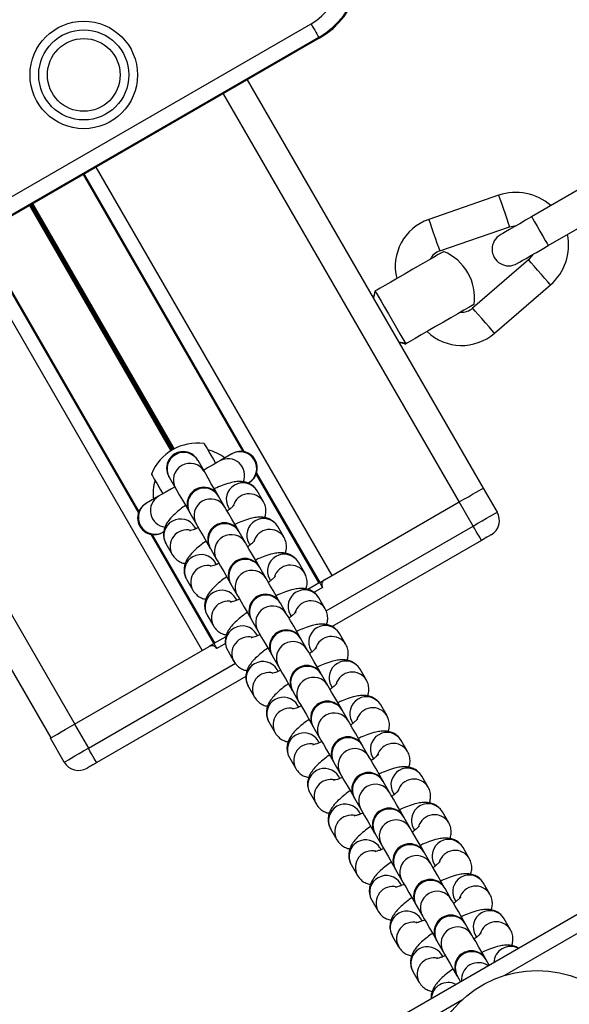
# Model space of a CAD drawing. Units: millimetres. Extents: x 324 to 20260, y 358 to 21127.
# Drawn here: x 14684 to 14783, y 7283 to 7461 of the extents above; entities that cross this region are included whole.
import ezdxf

# ---------------------------------------------------------------- set-up
doc = ezdxf.new("R2010")
doc.units = ezdxf.units.MM
doc.header["$LTSCALE"] = 70

msp = doc.modelspace()

# ---------------------------------------------------------------- linework, layer by layer
at = {"color": 7, "linetype": 'Continuous', "lineweight": 25}
for p, q in [((15876.46, 7930.11), (14077.07, 6891.24)), ((14632.32, 7400.02), (14736.24, 7460.02)), ((14737.66, 7457.57), (14633.73, 7397.57)), ((14737.74, 7457.43), (14633.82, 7397.43)), ((14724.75, 7449.93), (14767.25, 7376.31)), ((14695.16, 7432.84), (14723.97, 7382.94)), ((14695.33, 7432.94), (14724.22, 7382.89)), ((14785.54, 7430.75), (14776.01, 7425.25)), ((14770.06, 7429.12), (14757.47, 7424.75)), ((14779.01, 7420.05), (14788.54, 7425.55)), ((14759.44, 7419.08), (14772.03, 7423.46)), ((14676.23, 7421.91), (14705.12, 7371.86)), ((14676.4, 7422.01), (14705.21, 7372.11)), ((14775.47, 7417.5), (14765.38, 7408.78)), ((14769.31, 7404.24), (14779.39, 7412.96)), ((14646.81, 7404.93), (14689.31, 7331.31)), ((14717.01, 7379.34), (14715.87, 7381.31)), ((14721.98, 7382.51), (14719.81, 7381.25)), ((14726.44, 7379.06), (14737.83, 7359.33)), ((14710.67, 7378.31), (14711.81, 7376.34)), ((14726.35, 7378.82), (14737.66, 7359.23)), ((14727.68, 7373.86), (14726.54, 7375.83)), ((14767.29, 7376.34), (14769.79, 7372.01)), ((14708.75, 7374.87), (14706.58, 7373.62)), ((14719.51, 7375), (14719.58, 7374.88)), ((14720.72, 7372.91), (14719.58, 7374.88)), ((14738.67, 7359.81), (14762.96, 7373.84)), ((14765.46, 7369.51), (14762.96, 7373.84)), ((14721.34, 7372.83), (14721.53, 7372.51)), ((14714.38, 7371.88), (14715.52, 7369.91)), ((14715.47, 7369.01), (14715.28, 7369.33)), ((14724.43, 7366.48), (14723.29, 7368.45)), ((14731.39, 7367.43), (14730.25, 7369.4)), ((14707.34, 7368.04), (14718.73, 7348.3)), ((14707.59, 7367.99), (14718.9, 7348.4)), ((14766.96, 7366.91), (14740.07, 7351.38)), ((14710.05, 7366.39), (14710.09, 7366.33)), ((14710.09, 7366.33), (14711.22, 7364.36)), ((14718.02, 7365.58), (14718.1, 7365.45)), ((14718.1, 7365.45), (14719.23, 7363.48)), ((14725.05, 7366.4), (14725.24, 7366.08)), ((14719.18, 7362.58), (14718.99, 7362.9)), ((14728.14, 7360.06), (14727, 7362.03)), ((14735.1, 7361), (14733.96, 7362.97)), ((14713.76, 7359.97), (14713.8, 7359.9)), ((14713.8, 7359.9), (14714.93, 7357.93)), ((14728.76, 7359.97), (14728.95, 7359.65)), ((14721.81, 7359.03), (14722.94, 7357.06)), ((14737.81, 7359.31), (14735.67, 7358.08)), ((14722.89, 7356.15), (14722.7, 7356.47)), ((14738.81, 7354.58), (14737.67, 7356.55)), ((14731.85, 7353.63), (14730.71, 7355.6)), ((14717.47, 7353.54), (14717.51, 7353.47)), ((14717.51, 7353.47), (14718.64, 7351.5)), ((14725.52, 7352.6), (14726.65, 7350.63)), ((14732.48, 7353.55), (14732.66, 7353.23)), ((14720.91, 7349.55), (14718.75, 7348.31)), ((14726.6, 7349.73), (14726.41, 7350.05)), ((14734.35, 7349.29), (14734.42, 7349.17)), ((14735.56, 7347.2), (14734.42, 7349.17)), ((14742.52, 7348.15), (14741.38, 7350.12)), ((14693.6, 7333.79), (14717.89, 7347.81)), ((14721.18, 7347.11), (14721.22, 7347.05)), ((14721.22, 7347.05), (14722.35, 7345.08)), ((14736.19, 7347.12), (14736.37, 7346.8)), ((14729.16, 7346.29), (14729.23, 7346.17)), ((14729.23, 7346.17), (14730.36, 7344.2)), ((14730.31, 7343.3), (14730.12, 7343.62)), ((14746.23, 7341.72), (14745.09, 7343.69)), ((14724.51, 7342.4), (14697.6, 7326.86)), ((14739.27, 7340.78), (14738.13, 7342.75)), ((14724.89, 7340.68), (14724.93, 7340.62)), ((14724.93, 7340.62), (14726.06, 7338.65)), ((14739.9, 7340.69), (14740.08, 7340.37)), ((14732.94, 7339.75), (14734.07, 7337.78)), ((14734.02, 7336.87), (14733.83, 7337.19)), ((14749.94, 7335.3), (14748.8, 7337.27)), ((14742.98, 7334.35), (14741.84, 7336.32)), ((14693.6, 7333.79), (14696.1, 7329.46)), ((14728.6, 7334.26), (14728.64, 7334.19)), ((14728.64, 7334.19), (14729.77, 7332.22)), ((14736.65, 7333.32), (14737.79, 7331.35)), ((14743.61, 7334.27), (14743.79, 7333.94)), ((14691.77, 7326.96), (14689.27, 7331.29)), ((14737.73, 7330.45), (14737.54, 7330.77)), ((14745.48, 7330.01), (14745.55, 7329.89)), ((14746.69, 7327.92), (14745.55, 7329.89)), ((14753.65, 7328.87), (14752.51, 7330.84)), ((14732.31, 7327.83), (14732.35, 7327.77)), ((14732.35, 7327.77), (14733.49, 7325.8)), ((14747.32, 7327.84), (14747.5, 7327.52)), ((14740.29, 7327.01), (14740.36, 7326.89)), ((14740.36, 7326.89), (14741.5, 7324.92)), ((14741.44, 7324.02), (14741.26, 7324.34)), ((14757.36, 7322.44), (14756.22, 7324.41)), ((14750.4, 7321.5), (14749.27, 7323.47)), ((14736.02, 7321.4), (14736.06, 7321.34)), ((14736.06, 7321.34), (14737.2, 7319.37)), ((14744.07, 7320.47), (14745.21, 7318.5)), ((14751.03, 7321.41), (14751.21, 7321.09)), ((14745.15, 7317.59), (14744.97, 7317.91)), ((14754.11, 7315.07), (14752.98, 7317.04)), ((14761.07, 7316.02), (14759.93, 7317.99)), ((14739.73, 7314.98), (14739.77, 7314.91)), ((14739.77, 7314.91), (14740.91, 7312.94)), ((14747.78, 7314.04), (14748.92, 7312.07)), ((14754.74, 7314.99), (14754.92, 7314.66)), ((14764.78, 7309.59), (14763.65, 7311.56)), ((14748.86, 7311.17), (14748.68, 7311.49)), ((14757.82, 7308.64), (14756.69, 7310.61)), ((14743.44, 7308.55), (14743.48, 7308.49)), ((14743.48, 7308.49), (14744.62, 7306.52)), ((14758.45, 7308.56), (14758.63, 7308.24)), ((14751.49, 7307.61), (14752.63, 7305.64)), ((14752.57, 7304.74), (14752.39, 7305.06)), ((14768.49, 7303.16), (14767.36, 7305.13)), ((14761.53, 7302.22), (14760.4, 7304.19)), ((14747.15, 7302.12), (14747.19, 7302.06)), ((14747.19, 7302.06), (14748.33, 7300.09)), ((14755.13, 7301.31), (14755.2, 7301.19)), ((14755.2, 7301.19), (14756.34, 7299.22)), ((14762.16, 7302.13), (14762.35, 7301.81)), ((14756.28, 7298.31), (14756.1, 7298.63)), ((14765.24, 7295.79), (14764.11, 7297.76)), ((14772.2, 7296.74), (14771.07, 7298.71)), ((14750.87, 7295.7), (14750.9, 7295.63)), ((14750.9, 7295.63), (14752.04, 7293.66)), ((14765.87, 7295.71), (14766.06, 7295.38)), ((14758.91, 7294.76), (14760.05, 7292.79)), ((14759.99, 7291.89), (14759.81, 7292.21)), ((14768.38, 7290.36), (14767.82, 7291.33)), ((14754.58, 7289.27), (14754.61, 7289.21)), ((14754.61, 7289.21), (14755.75, 7287.24)), ((14762.62, 7288.33), (14763.18, 7287.36))]:
    msp.add_line(p, q, dxfattribs=at)
at = {"color": 8, "linetype": 'Continuous', "lineweight": 25}
for p, q in [((15140.15, 7501.54), (14771.13, 7288.48)), ((14720.42, 7447.43), (14762.92, 7373.81)), ((14697.47, 7434.18), (14739.97, 7360.56)), ((14685.48, 7427.25), (14710.98, 7383.08)), ((14685.57, 7427.3), (14711.07, 7383.13)), ((14685.69, 7427.38), (14711.19, 7383.21)), ((14685.87, 7427.48), (14711.37, 7383.31)), ((14685.99, 7427.55), (14711.5, 7383.38)), ((14686.08, 7427.6), (14711.58, 7383.43)), ((14674.09, 7420.68), (14716.59, 7347.06)), ((14651.14, 7407.43), (14693.64, 7333.81)), ((14738.97, 7354.21), (14765.46, 7369.51)), ((14738.31, 7358.45), (14736.74, 7357.54)), ((14720.81, 7348.35), (14719.25, 7347.45)), ((14696.1, 7329.46), (14722.61, 7344.76)), ((14763.43, 7284.04), (14394.41, 7070.99))]:
    msp.add_line(p, q, dxfattribs=at)
at = {"color": 7, "linetype": 'Continuous', "lineweight": 25, "flags": 128}
for points in [[(14736.24, 7460.02), (14736.47, 7459.62), (14736.7, 7459.24), (14736.91, 7458.87), (14737.11, 7458.52), (14737.29, 7458.22), (14737.44, 7457.95), (14737.56, 7457.74), (14737.66, 7457.57)], [(14776.01, 7425.25), (14774.91, 7424.61), (14773.86, 7424), (14772.88, 7423.44), (14772.03, 7422.95), (14771.33, 7422.55), (14770.81, 7422.25), (14770.49, 7422.06), (14770.38, 7422)], [(14772.03, 7423.46), (14773.22, 7423.65), (14773.24, 7423.65)], [(14773.38, 7416.8), (14773.49, 7416.86), (14773.81, 7417.05), (14774.33, 7417.35), (14775.03, 7417.75), (14775.88, 7418.25), (14776.86, 7418.81), (14777.91, 7419.42), (14779.01, 7420.05)], [(14760.14, 7418.98), (14760.11, 7418.95), (14759.79, 7418.77), (14759.19, 7418.42), (14758.31, 7417.92), (14757.22, 7417.29), (14755.96, 7416.56), (14754.61, 7415.78), (14753.21, 7414.97), (14751.86, 7414.19), (14750.62, 7413.47), (14749.54, 7412.85), (14748.69, 7412.36), (14748.11, 7412.03), (14747.83, 7411.87)], [(14776.24, 7418.45), (14776.23, 7418.43), (14775.47, 7417.5)], [(14747.83, 7411.87), (14747.82, 7411.86), (14747.81, 7411.86), (14747.81, 7411.85), (14747.81, 7411.85), (14747.81, 7411.85)], [(14747.83, 7411.87), (14748.01, 7411.55), (14748.37, 7410.93), (14748.88, 7410.05), (14749.51, 7408.95), (14750.22, 7407.74), (14750.95, 7406.47), (14751.65, 7405.25), (14752.28, 7404.16), (14752.79, 7403.27), (14753.15, 7402.65), (14753.33, 7402.34)], [(14765.64, 7409.45), (14765.61, 7409.43), (14765.29, 7409.25), (14764.69, 7408.9), (14763.81, 7408.39), (14762.72, 7407.76), (14761.46, 7407.04), (14760.11, 7406.25), (14758.71, 7405.45), (14757.36, 7404.67), (14756.12, 7403.95), (14755.04, 7403.33), (14754.19, 7402.84), (14753.61, 7402.5), (14753.33, 7402.34)], [(14753.33, 7402.34), (14753.32, 7402.33), (14753.31, 7402.33), (14753.31, 7402.33), (14753.31, 7402.33)], [(14716.98, 7384.38), (14717, 7384.35), (14717.17, 7384.05), (14717.51, 7383.46), (14718.01, 7382.6), (14718.64, 7381.52), (14719.04, 7380.81)], [(14719.81, 7381.25), (14719.37, 7381), (14718.62, 7380.56), (14717.59, 7379.97), (14716.83, 7379.53)], [(14719.51, 7375), (14718.97, 7375.94), (14718.27, 7377.14), (14717.7, 7378.15), (14717.26, 7378.89), (14717.01, 7379.34)], [(14707.45, 7378.88), (14707.47, 7378.85), (14707.65, 7378.55), (14707.99, 7377.96), (14708.48, 7377.1), (14709.11, 7376.02), (14709.52, 7375.31)], [(14711.73, 7376.59), (14710.97, 7376.15), (14709.94, 7375.56), (14709.19, 7375.12), (14708.75, 7374.87)], [(14711.81, 7376.34), (14712.07, 7375.89), (14712.5, 7375.15), (14713.08, 7374.14), (14713.77, 7372.94), (14714.31, 7372)], [(14762.96, 7373.84), (14763.81, 7374.33), (14764.62, 7374.79), (14765.37, 7375.23), (14766.03, 7375.61), (14766.57, 7375.92), (14766.97, 7376.15), (14767.21, 7376.29), (14767.29, 7376.34)], [(14723.22, 7368.58), (14722.68, 7369.52), (14721.98, 7370.72), (14721.41, 7371.72), (14720.97, 7372.47), (14720.72, 7372.91)], [(14765.46, 7369.51), (14766.31, 7370), (14767.12, 7370.46), (14767.87, 7370.9), (14768.53, 7371.28), (14769.06, 7371.59), (14769.47, 7371.82), (14769.71, 7371.96), (14769.79, 7372.01)], [(14715.52, 7369.91), (14715.78, 7369.47), (14716.21, 7368.72), (14716.79, 7367.72), (14717.48, 7366.52), (14718.02, 7365.58)], [(14766.96, 7366.91), (14766.94, 7366.96), (14766.85, 7367.11), (14766.71, 7367.35), (14766.53, 7367.67), (14766.3, 7368.06), (14766.04, 7368.51), (14765.76, 7369), (14765.46, 7369.51)], [(14768.7, 7367.91), (14768.66, 7367.89), (14768.56, 7367.83), (14768.4, 7367.74), (14768.19, 7367.62), (14767.93, 7367.47), (14767.63, 7367.29), (14767.3, 7367.1), (14766.96, 7366.91)], [(14726.93, 7362.15), (14726.39, 7363.09), (14725.7, 7364.29), (14725.12, 7365.29), (14724.69, 7366.04), (14724.43, 7366.48)], [(14719.23, 7363.48), (14719.49, 7363.04), (14719.92, 7362.29), (14720.5, 7361.29), (14721.19, 7360.09), (14721.74, 7359.15)], [(14730.64, 7355.72), (14730.1, 7356.66), (14729.41, 7357.86), (14728.83, 7358.87), (14728.4, 7359.61), (14728.14, 7360.06)], [(14737.81, 7359.31), (14737.98, 7359.41), (14738.14, 7359.5), (14738.29, 7359.59), (14738.42, 7359.67), (14738.53, 7359.73), (14738.61, 7359.78), (14738.66, 7359.8), (14738.67, 7359.81)], [(14737.81, 7359.31), (14737.82, 7359.3), (14737.84, 7359.25), (14737.89, 7359.17), (14737.95, 7359.06), (14738.03, 7358.93), (14738.12, 7358.78), (14738.21, 7358.62), (14738.31, 7358.45)], [(14722.94, 7357.06), (14723.2, 7356.61), (14723.63, 7355.87), (14724.21, 7354.86), (14724.9, 7353.66), (14725.45, 7352.72)], [(14734.35, 7349.29), (14733.81, 7350.24), (14733.12, 7351.44), (14732.54, 7352.44), (14732.11, 7353.19), (14731.85, 7353.63)], [(14726.65, 7350.63), (14726.91, 7350.19), (14727.34, 7349.44), (14727.92, 7348.44), (14728.61, 7347.24), (14729.16, 7346.29)], [(14718.75, 7348.31), (14718.58, 7348.22), (14718.42, 7348.12), (14718.27, 7348.04), (14718.14, 7347.96), (14718.03, 7347.9), (14717.95, 7347.85), (14717.9, 7347.82), (14717.89, 7347.81)], [(14718.75, 7348.31), (14718.76, 7348.3), (14718.79, 7348.25), (14718.84, 7348.17), (14718.9, 7348.06), (14718.98, 7347.93), (14719.06, 7347.78), (14719.16, 7347.62), (14719.25, 7347.45)], [(14738.06, 7342.87), (14737.52, 7343.81), (14736.83, 7345.01), (14736.25, 7346.01), (14735.82, 7346.76), (14735.56, 7347.2)], [(14730.36, 7344.2), (14730.62, 7343.76), (14731.05, 7343.01), (14731.63, 7342.01), (14732.32, 7340.81), (14732.87, 7339.87)], [(14741.77, 7336.44), (14741.23, 7337.38), (14740.54, 7338.58), (14739.96, 7339.59), (14739.53, 7340.33), (14739.27, 7340.78)], [(14734.07, 7337.78), (14734.33, 7337.33), (14734.76, 7336.59), (14735.34, 7335.58), (14736.03, 7334.38), (14736.58, 7333.44)], [(14689.27, 7331.29), (14689.35, 7331.34), (14689.6, 7331.48), (14690, 7331.71), (14690.53, 7332.02), (14691.19, 7332.4), (14691.94, 7332.83), (14692.75, 7333.3), (14693.6, 7333.79)], [(14745.48, 7330.01), (14744.94, 7330.96), (14744.25, 7332.16), (14743.67, 7333.16), (14743.24, 7333.9), (14742.98, 7334.35)], [(14737.79, 7331.35), (14738.04, 7330.9), (14738.47, 7330.16), (14739.05, 7329.16), (14739.74, 7327.96), (14740.29, 7327.01)], [(14691.77, 7326.96), (14691.85, 7327.01), (14692.1, 7327.15), (14692.5, 7327.38), (14693.03, 7327.69), (14693.69, 7328.07), (14694.44, 7328.5), (14695.25, 7328.97), (14696.1, 7329.46)], [(14697.6, 7326.86), (14697.57, 7326.91), (14697.48, 7327.06), (14697.34, 7327.3), (14697.16, 7327.62), (14696.93, 7328.01), (14696.67, 7328.46), (14696.39, 7328.95), (14696.1, 7329.46)], [(14749.2, 7323.59), (14748.65, 7324.53), (14747.96, 7325.73), (14747.38, 7326.73), (14746.95, 7327.48), (14746.69, 7327.92)], [(14697.6, 7326.86), (14697.26, 7326.66), (14696.93, 7326.48), (14696.63, 7326.3), (14696.37, 7326.15), (14696.16, 7326.03), (14696, 7325.94), (14695.9, 7325.88), (14695.86, 7325.86)], [(14741.5, 7324.92), (14741.75, 7324.48), (14742.18, 7323.73), (14742.76, 7322.73), (14743.46, 7321.53), (14744, 7320.59)], [(14752.91, 7317.16), (14752.36, 7318.1), (14751.67, 7319.3), (14751.09, 7320.3), (14750.66, 7321.05), (14750.4, 7321.5)], [(14745.21, 7318.5), (14745.46, 7318.05), (14745.89, 7317.3), (14746.47, 7316.3), (14747.17, 7315.1), (14747.71, 7314.16)], [(14756.62, 7310.73), (14756.07, 7311.68), (14755.38, 7312.87), (14754.8, 7313.88), (14754.37, 7314.62), (14754.11, 7315.07)], [(14748.92, 7312.07), (14749.17, 7311.62), (14749.6, 7310.88), (14750.18, 7309.87), (14750.88, 7308.67), (14751.42, 7307.73)], [(14760.33, 7304.31), (14759.78, 7305.25), (14759.09, 7306.45), (14758.51, 7307.45), (14758.08, 7308.2), (14757.82, 7308.64)], [(14752.63, 7305.64), (14752.88, 7305.2), (14753.32, 7304.45), (14753.89, 7303.45), (14754.59, 7302.25), (14755.13, 7301.31)], [(14764.04, 7297.88), (14763.49, 7298.82), (14762.8, 7300.02), (14762.22, 7301.02), (14761.79, 7301.77), (14761.53, 7302.22)], [(14756.34, 7299.22), (14756.59, 7298.77), (14757.03, 7298.02), (14757.6, 7297.02), (14758.3, 7295.82), (14758.84, 7294.88)], [(14767.75, 7291.45), (14767.2, 7292.39), (14766.51, 7293.59), (14765.93, 7294.6), (14765.5, 7295.34), (14765.24, 7295.79)], [(14760.05, 7292.79), (14760.31, 7292.34), (14760.74, 7291.6), (14761.32, 7290.59), (14762.01, 7289.39), (14762.55, 7288.45)]]:
    msp.add_lwpolyline(points, dxfattribs=at)
at = {"color": 8, "linetype": 'Continuous', "lineweight": 25, "flags": 128}
for points in [[(14770.06, 7429.12), (14770.12, 7428.95), (14770.29, 7428.46), (14770.56, 7427.71), (14770.88, 7426.78), (14771.22, 7425.8), (14771.54, 7424.87), (14771.8, 7424.12), (14771.97, 7423.63), (14772.03, 7423.46), (14772.03, 7423.46)], [(14776.01, 7425.25), (14776.03, 7425.21), (14776.21, 7424.9), (14776.55, 7424.32), (14777, 7423.54), (14777.51, 7422.65), (14778.02, 7421.76), (14778.47, 7420.98), (14778.81, 7420.4), (14778.99, 7420.09), (14779.01, 7420.05)], [(14757.47, 7424.75), (14757.53, 7424.58), (14757.7, 7424.09), (14757.96, 7423.33), (14758.28, 7422.41), (14758.62, 7421.42), (14758.95, 7420.5), (14759.21, 7419.75), (14759.38, 7419.25), (14759.44, 7419.08), (14759.44, 7419.08)], [(14779.39, 7412.96), (14779.28, 7413.1), (14778.93, 7413.49), (14778.41, 7414.1), (14777.77, 7414.84), (14777.09, 7415.63), (14776.45, 7416.37), (14775.93, 7416.97), (14775.59, 7417.37), (14775.47, 7417.5)], [(14769.31, 7404.24), (14769.19, 7404.38), (14768.85, 7404.78), (14768.33, 7405.38), (14767.69, 7406.12), (14767.01, 7406.91), (14766.36, 7407.65), (14765.84, 7408.25), (14765.5, 7408.65), (14765.38, 7408.78)]]:
    msp.add_lwpolyline(points, dxfattribs=at)
at = {"color": 7, "linetype": 'Continuous', "lineweight": 25}
for centre, radius in [((14695.28, 7450.81), 9.69), ((14695.28, 7450.81), 8.12), ((14695.28, 7450.81), 6.56), ((14777.03, 7269.38), 20)]:
    msp.add_circle(centre, radius, dxfattribs=at)
for centre, radius, start, end in [((14730.24, 7470.42), 14.83, 300, 30), ((14730.24, 7470.42), 15, 300, 30), ((14730.24, 7470.42), 12, 300, 30), ((14735.33, 7456.13), 2.74, 28.1827, 31.7806), ((14773.18, 7420.15), 9.5, 48.4085, 109.1531), ((14760.42, 7416.25), 9, 109.1531, 193.8724), ((14771.88, 7419.4), 3, 120, 300), ((14773.18, 7420.15), 9.5, 310.8469, 11.5915), ((14760.42, 7416.25), 3, 109.1531, 153.5573), ((14756.73, 7410.65), 9, 352.3301, 67.6699), ((14763.42, 7411.05), 3, 266.4427, 310.8469), ((14763.42, 7411.05), 9, 226.1276, 310.8469), ((14715.78, 7375.46), 9, 82.3301, 157.6699), ((14713.2, 7379.93), 3, 30, 210), ((14715.78, 7375.46), 8, 52.0243, 76.5675), ((14722.55, 7381.64), 1.04, 117.1537, 123.0649), ((14723.57, 7379.96), 3, 300, 120), ((14699.28, 7371.82), 19.11, 29.7518, 30.1726), ((14715.78, 7375.46), 8, 163.4325, 187.9757), ((14694.08, 7368.82), 19.11, 29.7518, 30.1726), ((14710.04, 7403.31), 29.98, 299.8791, 300.0842), ((14716.91, 7373.5), 3, 30, 210), ((14707.99, 7370.96), 3, 120, 300), ((14701.59, 7382.19), 9.92, 299.5617, 300.1808), ((14719.94, 7375.16), 6.45, 209.3386, 210.5858), ((14767.2, 7370.51), 3, 300, 30), ((14726, 7339.85), 32.95, 119.8883, 120.075), ((14720.62, 7367.08), 3, 30, 210), ((14715.66, 7364.13), 8.77, 29.5037, 30.4206), ((14724.33, 7360.65), 3, 30, 210), ((14710.41, 7352.54), 19.11, 29.7518, 30.1726), ((14739.17, 7358.95), 1, 120, 210), ((14705.22, 7349.54), 19.11, 29.7518, 30.1726), ((14728.04, 7354.22), 3, 30, 210), ((14744.98, 7363.96), 16.54, 209.887, 210.3741), ((14739.79, 7360.96), 16.54, 209.887, 210.3741), ((14731.75, 7347.79), 3, 30, 210), ((14718.39, 7346.95), 1, 30, 120), ((14735.47, 7341.37), 3, 30, 210), ((14721.54, 7333.26), 19.11, 29.7518, 30.1726), ((14730.7, 7338.54), 2.55, 28.3835, 31.5409), ((14739.18, 7334.94), 3, 30, 210), ((14756.11, 7344.68), 16.54, 209.887, 210.3741), ((14720.06, 7323.84), 19.11, 29.7518, 30.1726), ((14742.89, 7328.51), 3, 30, 210), ((14694.36, 7328.46), 3, 210, 300), ((14746.6, 7322.09), 3, 30, 210), ((14755.49, 7327.14), 7.23, 209.406, 210.5183), ((14729.64, 7312.16), 16.65, 29.9378, 30.4209), ((14750.31, 7315.66), 3, 30, 210), ((14736.39, 7307.56), 19.11, 29.7518, 30.1726), ((14731.19, 7304.56), 19.11, 29.7518, 30.1726), ((14754.02, 7309.23), 3, 30, 210), ((14740.1, 7301.13), 19.11, 29.7518, 30.1726), ((14734.9, 7298.13), 19.11, 29.7518, 30.1726), ((14757.73, 7302.81), 3, 30, 210), ((14771.67, 7310.81), 13.08, 209.8226, 210.4385), ((14761.44, 7296.38), 3, 30, 210), ((14747.52, 7288.28), 19.11, 29.7518, 30.1726), ((14742.32, 7285.28), 19.11, 29.7518, 30.1726), ((14765.15, 7289.95), 3, 30, 210), ((14764.9, 7289.73), 3.33, 28.7543, 31.1701), ((14776.89, 7296.69), 16.54, 209.887, 210.3741)]:
    msp.add_arc(centre, radius, start, end, dxfattribs=at)
at = {"color": 8, "linetype": 'Continuous', "lineweight": 25}
for centre, radius, start, end in [((14743.89, 7412.43), 3.98, 333.0297, 351.8221), ((14751.85, 7398.63), 4, 68.2094, 86.9109), ((14713.29, 7379.77), 3, 30.835, 209.1659), ((14723.45, 7379.89), 3, 300.686, 119.3109), ((14714.43, 7377.8), 3, 30.837, 209.1555), ((14721.27, 7378.63), 3.01, 337.0515, 119.0413), ((14723.96, 7374.29), 3, 30.8199, 209.181), ((14717, 7373.34), 3, 30.835, 209.1659), ((14710.3, 7372.29), 3.01, 120.9575, 262.8099), ((14718.14, 7371.37), 3, 30.835, 209.1659), ((14725.1, 7372.31), 3, 30.7886, 164.4052), ((14708.11, 7371.04), 3, 120.6822, 299.3148), ((14712.71, 7367.78), 3, 30.9546, 207.6398), ((14727.68, 7367.86), 3, 30.9461, 209.0548), ((14713.85, 7365.81), 3, 75.5616, 209.3156), ((14720.71, 7366.92), 3, 30.8287, 209.1683), ((14728.81, 7365.88), 3, 30.7809, 164.4143), ((14721.85, 7364.95), 3, 30.8335, 209.1674), ((14716.42, 7361.36), 3, 30.9634, 207.6266), ((14724.43, 7360.49), 3, 30.835, 209.1659), ((14731.39, 7361.43), 3, 30.945, 209.0559), ((14717.56, 7359.39), 3, 75.5646, 209.3127), ((14725.56, 7358.52), 3, 30.8319, 209.169), ((14732.52, 7359.46), 3, 30.7806, 164.4146), ((14720.13, 7354.93), 3, 30.9643, 207.6301), ((14735.09, 7355.01), 3, 30.8253, 209.1756), ((14721.27, 7352.96), 3, 75.5613, 209.319), ((14728.14, 7354.06), 3, 30.8335, 209.1674), ((14736.23, 7353.03), 3, 30.7784, 164.4168), ((14729.27, 7352.09), 3, 30.8337, 209.1672), ((14723.84, 7348.5), 3, 30.9662, 207.6278), ((14731.85, 7347.64), 3, 30.835, 209.1659), ((14738.81, 7348.58), 3, 30.819, 209.1819), ((14724.98, 7346.53), 3, 75.5616, 209.3156), ((14739.95, 7346.6), 3, 30.7809, 164.4143), ((14732.98, 7345.67), 3, 30.8335, 209.1674), ((14727.55, 7342.08), 3, 30.9607, 207.6293), ((14735.56, 7341.21), 3, 30.8337, 209.1672), ((14742.52, 7342.16), 3, 30.8238, 209.1771), ((14728.69, 7340.11), 3, 75.5646, 209.3127), ((14736.69, 7339.24), 3, 30.835, 209.1659), ((14743.66, 7340.18), 3, 30.7863, 164.4076), ((14731.26, 7335.65), 3, 30.9643, 207.6301), ((14746.23, 7335.73), 3, 30.8253, 209.1756), ((14732.4, 7333.68), 3, 75.5664, 209.3139), ((14739.27, 7334.78), 3, 30.834, 209.1624), ((14747.37, 7333.75), 3, 30.7845, 164.4106), ((14740.4, 7332.81), 3, 30.8318, 209.1652), ((14734.97, 7329.22), 3, 30.9662, 207.6278), ((14742.98, 7328.35), 3, 30.835, 209.1659), ((14749.94, 7329.3), 3, 30.8175, 209.1834), ((14736.11, 7327.25), 3, 75.5676, 209.3128), ((14744.12, 7326.39), 3, 30.8319, 209.169), ((14751.08, 7327.32), 3, 30.7785, 164.4167), ((14738.68, 7322.8), 3, 30.9616, 207.6328), ((14753.65, 7322.87), 3, 30.8288, 209.1675), ((14746.69, 7321.93), 3, 30.8302, 209.1667), ((14739.82, 7320.83), 3, 75.5595, 209.3178), ((14747.83, 7319.96), 3, 30.835, 209.1659), ((14754.79, 7320.9), 3, 30.7747, 164.4204), ((14742.39, 7316.37), 3, 30.9634, 207.6266), ((14757.36, 7316.45), 3, 30.819, 209.1819), ((14743.53, 7314.4), 3, 75.5646, 209.3127), ((14750.4, 7315.5), 3, 30.8319, 209.169), ((14758.5, 7314.47), 3, 30.7845, 164.4106), ((14751.54, 7313.53), 3, 30.8335, 209.1674), ((14746.1, 7309.94), 3, 30.9634, 207.6266), ((14754.11, 7309.07), 3, 30.835, 209.1659), ((14761.07, 7310.02), 3, 30.9409, 209.0561), ((14747.25, 7307.97), 3, 75.5676, 209.3128), ((14755.25, 7307.1), 3, 30.8337, 209.1672), ((14762.21, 7308.04), 3, 30.7806, 164.4146), ((14749.81, 7303.51), 3, 30.9671, 207.6313), ((14764.78, 7303.59), 3, 30.8238, 209.1771), ((14750.96, 7301.54), 3, 75.5616, 209.3156), ((14757.82, 7302.65), 3, 30.8402, 209.1562), ((14765.92, 7301.61), 3, 30.7809, 164.4143), ((14758.96, 7300.68), 3, 30.835, 209.1659), ((14753.52, 7297.09), 3, 30.9611, 207.6289), ((14761.53, 7296.22), 3, 30.8337, 209.1672), ((14768.49, 7297.17), 3, 30.819, 209.1819), ((14754.67, 7295.12), 3, 75.5646, 209.3127), ((14769.63, 7295.19), 3, 30.7845, 164.4106), ((14762.67, 7294.25), 3, 30.834, 209.1624), ((14757.23, 7290.66), 3, 30.965, 207.625), ((14765.24, 7289.79), 3, 30.8335, 209.1674), ((14772.22, 7290.7), 3.03, 62.4989, 177.5043), ((14758.38, 7288.69), 3, 75.5642, 209.3161), ((14766.4, 7287.79), 3.02, 54.1193, 185.8846), ((14760.96, 7284.2), 3.03, 62.5078, 177.49)]:
    msp.add_arc(centre, radius, start, end, dxfattribs=at)
at = {"color": 7, "linetype": 'Continuous', "lineweight": 25}
for points, knots in [([(14747.78, 7411.87), (14747.77, 7411.77), (14747.74, 7411.35), (14747.61, 7410.93), (14747.42, 7410.66), (14747.42, 7410.66)], [0, 0, 0, 0, 0.238947, 0.990187, 1, 1, 1, 1]), ([(14752.09, 7402.58), (14752.12, 7402.58), (14752.43, 7402.59), (14752.86, 7402.5), (14753.21, 7402.35), (14753.32, 7402.3)], [0, 0, 0, 0, 0.080743, 0.735384, 1, 1, 1, 1]), ([(14726.54, 7375.83), (14726.34, 7376.11), (14725.97, 7376.64), (14725.2, 7377.15), (14724.42, 7377.43), (14723.64, 7377.54), (14722.82, 7377.52), (14721.81, 7377.34), (14720.62, 7376.98), (14719.56, 7376.57), (14718.96, 7376.28), (14718.81, 7376.21)], [0, 0, 0, 0, 0.1056735, 0.1995606, 0.2888648, 0.3804179, 0.4832017, 0.6144326, 0.7990716, 0.9496823, 1, 1, 1, 1]), ([(14727.91, 7371.01), (14727.98, 7371.27), (14728.14, 7371.8), (14728.12, 7372.73), (14727.91, 7373.43), (14727.72, 7373.78), (14727.68, 7373.86)], [0, 0, 0, 0, 0.294051, 0.603624, 0.917369, 1, 1, 1, 1]), ([(14713.61, 7373.22), (14713.3, 7372.99), (14712.58, 7372.47), (14711.61, 7371.64), (14710.8, 7370.81), (14710.22, 7370.02), (14709.84, 7369.24), (14709.63, 7368.39), (14709.64, 7367.46), (14709.85, 7366.76), (14710.04, 7366.4), (14710.09, 7366.33)], [0, 0, 0, 0, 0.120894, 0.279427, 0.451162, 0.578187, 0.67754, 0.775675, 0.874054, 0.973764, 1, 1, 1, 1]), ([(14722.41, 7373.33), (14722.4, 7373.31), (14722.37, 7373.27), (14722.11, 7373), (14721.7, 7372.63), (14721.31, 7372.33), (14721.13, 7372.2)], [0, 0, 0, 0, 0.20472, 0.459132, 0.756681, 1, 1, 1, 1]), ([(14730.25, 7369.4), (14730.05, 7369.68), (14729.68, 7370.21), (14728.91, 7370.72), (14728.13, 7371.01), (14727.35, 7371.12), (14726.53, 7371.09), (14725.52, 7370.92), (14724.33, 7370.55), (14723.27, 7370.14), (14722.67, 7369.86), (14722.52, 7369.79)], [0, 0, 0, 0, 0.105646, 0.199533, 0.288824, 0.380377, 0.483194, 0.614403, 0.79907, 0.949643, 1, 1, 1, 1]), ([(14715.93, 7369.2), (14715.87, 7369.17), (14715.51, 7369.01), (14715, 7368.83), (14714.52, 7368.69), (14714.29, 7368.65), (14714.33, 7368.66), (14714.34, 7368.66)], [0, 0, 0, 0, 0.073023, 0.398978, 0.689851, 0.937421, 1, 1, 1, 1]), ([(14717.32, 7366.79), (14717.01, 7366.56), (14716.29, 7366.04), (14715.32, 7365.21), (14714.51, 7364.38), (14713.93, 7363.59), (14713.55, 7362.81), (14713.34, 7361.96), (14713.35, 7361.03), (14713.56, 7360.33), (14713.76, 7359.97), (14713.8, 7359.9)], [0, 0, 0, 0, 0.120885, 0.279412, 0.451176, 0.578183, 0.67754, 0.775661, 0.874037, 0.973726, 1, 1, 1, 1]), ([(14726.12, 7366.9), (14726.11, 7366.88), (14726.08, 7366.85), (14725.82, 7366.57), (14725.41, 7366.21), (14725.02, 7365.9), (14724.84, 7365.77)], [0, 0, 0, 0, 0.2047535, 0.4591261, 0.7567226, 1, 1, 1, 1]), ([(14731.62, 7364.59), (14731.7, 7364.84), (14731.85, 7365.38), (14731.83, 7366.3), (14731.62, 7367), (14731.43, 7367.36), (14731.39, 7367.43)], [0, 0, 0, 0, 0.294108, 0.60368, 0.917383, 1, 1, 1, 1]), ([(14711.22, 7364.36), (14711.42, 7364.08), (14711.79, 7363.55), (14712.56, 7363.05), (14713.17, 7362.8), (14713.49, 7362.76), (14713.56, 7362.75)], [0, 0, 0, 0, 0.3329448, 0.6287421, 0.9100602, 1, 1, 1, 1]), ([(14733.96, 7362.97), (14733.76, 7363.25), (14733.39, 7363.78), (14732.62, 7364.29), (14731.84, 7364.58), (14731.06, 7364.69), (14730.24, 7364.67), (14729.23, 7364.49), (14728.04, 7364.12), (14726.98, 7363.71), (14726.38, 7363.43), (14726.23, 7363.36)], [0, 0, 0, 0, 0.1056791, 0.1995283, 0.2888635, 0.3803816, 0.4832001, 0.6144353, 0.7990765, 0.9496817, 1, 1, 1, 1]), ([(14719.65, 7362.77), (14719.58, 7362.74), (14719.22, 7362.58), (14718.71, 7362.41), (14718.23, 7362.26), (14718.01, 7362.23), (14718.04, 7362.23), (14718.05, 7362.23)], [0, 0, 0, 0, 0.073043, 0.399006, 0.689886, 0.937466, 1, 1, 1, 1]), ([(14721.04, 7360.36), (14720.72, 7360.14), (14720, 7359.61), (14719.03, 7358.78), (14718.22, 7357.95), (14717.64, 7357.16), (14717.26, 7356.39), (14717.05, 7355.54), (14717.06, 7354.6), (14717.27, 7353.9), (14717.47, 7353.55), (14717.51, 7353.47)], [0, 0, 0, 0, 0.120894, 0.279428, 0.451167, 0.578179, 0.677541, 0.775666, 0.874067, 0.973759, 1, 1, 1, 1]), ([(14729.83, 7360.47), (14729.82, 7360.46), (14729.79, 7360.42), (14729.53, 7360.15), (14729.12, 7359.78), (14728.73, 7359.48), (14728.55, 7359.34)], [0, 0, 0, 0, 0.204718, 0.459122, 0.756689, 1, 1, 1, 1]), ([(14735.33, 7358.16), (14735.41, 7358.42), (14735.56, 7358.95), (14735.54, 7359.88), (14735.33, 7360.58), (14735.14, 7360.93), (14735.1, 7361)], [0, 0, 0, 0, 0.294062, 0.603683, 0.91737, 1, 1, 1, 1]), ([(14714.93, 7357.93), (14715.13, 7357.65), (14715.5, 7357.12), (14716.27, 7356.62), (14716.88, 7356.37), (14717.2, 7356.33), (14717.27, 7356.32)], [0, 0, 0, 0, 0.3328336, 0.6286188, 0.9100638, 1, 1, 1, 1]), ([(14737.67, 7356.55), (14737.47, 7356.83), (14737.1, 7357.35), (14736.33, 7357.87), (14735.55, 7358.15), (14734.77, 7358.26), (14733.95, 7358.24), (14732.94, 7358.06), (14731.75, 7357.7), (14730.69, 7357.29), (14730.09, 7357), (14729.94, 7356.93)], [0, 0, 0, 0, 0.10563, 0.199529, 0.288821, 0.380374, 0.483158, 0.614396, 0.799069, 0.949643, 1, 1, 1, 1]), ([(14723.36, 7356.34), (14723.29, 7356.31), (14722.93, 7356.15), (14722.42, 7355.98), (14721.95, 7355.83), (14721.71, 7355.8), (14721.75, 7355.8), (14721.76, 7355.8)], [0, 0, 0, 0, 0.073147, 0.398999, 0.689908, 0.937462, 1, 1, 1, 1]), ([(14739.04, 7351.73), (14739.12, 7351.99), (14739.27, 7352.52), (14739.25, 7353.45), (14739.04, 7354.15), (14738.85, 7354.5), (14738.81, 7354.58)], [0, 0, 0, 0, 0.294054, 0.603693, 0.917441, 1, 1, 1, 1]), ([(14724.75, 7353.93), (14724.43, 7353.71), (14723.71, 7353.19), (14722.74, 7352.36), (14721.93, 7351.53), (14721.35, 7350.74), (14720.97, 7349.96), (14720.76, 7349.11), (14720.77, 7348.18), (14720.98, 7347.48), (14721.18, 7347.12), (14721.22, 7347.05)], [0, 0, 0, 0, 0.1208922, 0.2794227, 0.4511781, 0.5781822, 0.6775407, 0.7756557, 0.8740534, 0.9737443, 1, 1, 1, 1]), ([(14733.54, 7354.05), (14733.53, 7354.03), (14733.5, 7353.99), (14733.24, 7353.72), (14732.84, 7353.35), (14732.44, 7353.05), (14732.26, 7352.92)], [0, 0, 0, 0, 0.20473, 0.459081, 0.756622, 1, 1, 1, 1]), ([(14718.64, 7351.5), (14718.84, 7351.22), (14719.21, 7350.69), (14719.98, 7350.19), (14720.59, 7349.95), (14720.91, 7349.9), (14720.98, 7349.89)], [0, 0, 0, 0, 0.332851, 0.628639, 0.909949, 1, 1, 1, 1]), ([(14741.38, 7350.12), (14741.18, 7350.4), (14740.81, 7350.93), (14740.04, 7351.44), (14739.26, 7351.73), (14738.48, 7351.84), (14737.66, 7351.81), (14736.65, 7351.64), (14735.46, 7351.27), (14734.4, 7350.86), (14733.8, 7350.58), (14733.65, 7350.51)], [0, 0, 0, 0, 0.105651, 0.199538, 0.288866, 0.380386, 0.483203, 0.614436, 0.79907, 0.949643, 1, 1, 1, 1]), ([(14727.07, 7349.92), (14727, 7349.89), (14726.64, 7349.73), (14726.13, 7349.55), (14725.66, 7349.4), (14725.43, 7349.37), (14725.46, 7349.37), (14725.47, 7349.37)], [0, 0, 0, 0, 0.073046, 0.398993, 0.689859, 0.937423, 1, 1, 1, 1]), ([(14728.46, 7347.51), (14728.14, 7347.28), (14727.42, 7346.76), (14726.45, 7345.93), (14725.64, 7345.1), (14725.06, 7344.31), (14724.68, 7343.53), (14724.47, 7342.68), (14724.48, 7341.75), (14724.69, 7341.05), (14724.89, 7340.69), (14724.93, 7340.62)], [0, 0, 0, 0, 0.12086, 0.279385, 0.451142, 0.578166, 0.677526, 0.77565, 0.874029, 0.973721, 1, 1, 1, 1]), ([(14737.25, 7347.62), (14737.24, 7347.6), (14737.21, 7347.57), (14736.95, 7347.29), (14736.55, 7346.93), (14736.15, 7346.62), (14735.97, 7346.49)], [0, 0, 0, 0, 0.204731, 0.459142, 0.756717, 1, 1, 1, 1]), ([(14742.75, 7345.3), (14742.83, 7345.56), (14742.98, 7346.1), (14742.96, 7347.02), (14742.75, 7347.72), (14742.56, 7348.08), (14742.52, 7348.15)], [0, 0, 0, 0, 0.294085, 0.603634, 0.917327, 1, 1, 1, 1]), ([(14745.09, 7343.69), (14744.9, 7343.97), (14744.52, 7344.5), (14743.75, 7345.01), (14742.98, 7345.3), (14742.19, 7345.41), (14741.37, 7345.39), (14740.36, 7345.21), (14739.17, 7344.84), (14738.11, 7344.43), (14737.51, 7344.15), (14737.36, 7344.08)], [0, 0, 0, 0, 0.105675, 0.199563, 0.288855, 0.380409, 0.483201, 0.614436, 0.799077, 0.949682, 1, 1, 1, 1]), ([(14722.35, 7345.08), (14722.55, 7344.8), (14722.92, 7344.27), (14723.69, 7343.77), (14724.3, 7343.52), (14724.62, 7343.48), (14724.69, 7343.47)], [0, 0, 0, 0, 0.3329356, 0.628737, 0.9100589, 1, 1, 1, 1]), ([(14730.78, 7343.49), (14730.71, 7343.46), (14730.35, 7343.3), (14729.84, 7343.12), (14729.37, 7342.98), (14729.14, 7342.95), (14729.17, 7342.95), (14729.18, 7342.95)], [0, 0, 0, 0, 0.0731532, 0.3990161, 0.6898912, 0.9374668, 1, 1, 1, 1]), ([(14746.46, 7338.88), (14746.54, 7339.14), (14746.69, 7339.67), (14746.67, 7340.6), (14746.46, 7341.29), (14746.27, 7341.65), (14746.23, 7341.72)], [0, 0, 0, 0, 0.294047, 0.603679, 0.91738, 1, 1, 1, 1]), ([(14732.17, 7341.08), (14731.85, 7340.85), (14731.13, 7340.33), (14730.16, 7339.5), (14729.35, 7338.67), (14728.78, 7337.88), (14728.39, 7337.11), (14728.18, 7336.26), (14728.19, 7335.32), (14728.4, 7334.62), (14728.6, 7334.27), (14728.64, 7334.19)], [0, 0, 0, 0, 0.120893, 0.279424, 0.451169, 0.578179, 0.677539, 0.775657, 0.87406, 0.973764, 1, 1, 1, 1]), ([(14740.96, 7341.19), (14740.95, 7341.18), (14740.92, 7341.14), (14740.66, 7340.86), (14740.26, 7340.5), (14739.86, 7340.2), (14739.68, 7340.06)], [0, 0, 0, 0, 0.2047535, 0.4591261, 0.7567226, 1, 1, 1, 1]), ([(14726.06, 7338.65), (14726.26, 7338.37), (14726.63, 7337.84), (14727.4, 7337.34), (14728.01, 7337.09), (14728.33, 7337.05), (14728.41, 7337.04)], [0, 0, 0, 0, 0.332833, 0.628617, 0.909941, 1, 1, 1, 1]), ([(14748.8, 7337.27), (14748.61, 7337.55), (14748.23, 7338.07), (14747.46, 7338.58), (14746.69, 7338.87), (14745.91, 7338.98), (14745.08, 7338.96), (14744.07, 7338.78), (14742.89, 7338.41), (14741.82, 7338.01), (14741.22, 7337.72), (14741.07, 7337.65)], [0, 0, 0, 0, 0.105648, 0.199536, 0.288828, 0.380382, 0.483166, 0.614401, 0.799075, 0.949643, 1, 1, 1, 1]), ([(14734.49, 7337.06), (14734.42, 7337.03), (14734.06, 7336.87), (14733.55, 7336.7), (14733.08, 7336.55), (14732.85, 7336.52), (14732.88, 7336.52), (14732.89, 7336.52)], [0, 0, 0, 0, 0.073022, 0.398991, 0.689851, 0.937422, 1, 1, 1, 1]), ([(14735.88, 7334.65), (14735.56, 7334.43), (14734.84, 7333.91), (14733.87, 7333.07), (14733.06, 7332.25), (14732.49, 7331.46), (14732.1, 7330.68), (14731.89, 7329.83), (14731.9, 7328.9), (14732.11, 7328.2), (14732.31, 7327.84), (14732.35, 7327.77)], [0, 0, 0, 0, 0.1208846, 0.2794235, 0.4511748, 0.5781815, 0.6775386, 0.7756601, 0.8740564, 0.9737449, 1, 1, 1, 1]), ([(14744.67, 7334.77), (14744.66, 7334.75), (14744.63, 7334.71), (14744.37, 7334.44), (14743.97, 7334.07), (14743.57, 7333.77), (14743.39, 7333.63)], [0, 0, 0, 0, 0.204746, 0.459141, 0.756698, 1, 1, 1, 1]), ([(14750.17, 7332.45), (14750.25, 7332.71), (14750.4, 7333.24), (14750.38, 7334.17), (14750.17, 7334.87), (14749.98, 7335.22), (14749.94, 7335.3)], [0, 0, 0, 0, 0.2940467, 0.6037017, 0.9174373, 1, 1, 1, 1]), ([(14729.77, 7332.22), (14729.97, 7331.94), (14730.35, 7331.41), (14731.11, 7330.91), (14731.72, 7330.67), (14732.04, 7330.62), (14732.12, 7330.61)], [0, 0, 0, 0, 0.3328506, 0.6286598, 0.9099539, 1, 1, 1, 1]), ([(14752.51, 7330.84), (14752.32, 7331.12), (14751.94, 7331.65), (14751.17, 7332.16), (14750.4, 7332.45), (14749.62, 7332.56), (14748.79, 7332.53), (14747.78, 7332.36), (14746.6, 7331.99), (14745.53, 7331.58), (14744.94, 7331.3), (14744.79, 7331.22)], [0, 0, 0, 0, 0.105646, 0.199532, 0.288867, 0.38039, 0.483206, 0.614439, 0.799071, 0.949644, 1, 1, 1, 1]), ([(14738.2, 7330.63), (14738.13, 7330.61), (14737.78, 7330.45), (14737.27, 7330.27), (14736.79, 7330.12), (14736.56, 7330.09), (14736.59, 7330.09), (14736.6, 7330.09)], [0, 0, 0, 0, 0.073042, 0.399018, 0.689894, 0.937467, 1, 1, 1, 1]), ([(14739.59, 7328.23), (14739.27, 7328), (14738.55, 7327.48), (14737.58, 7326.65), (14736.77, 7325.82), (14736.2, 7325.03), (14735.81, 7324.25), (14735.6, 7323.4), (14735.61, 7322.47), (14735.82, 7321.77), (14736.02, 7321.41), (14736.06, 7321.34)], [0, 0, 0, 0, 0.1208941, 0.279427, 0.4511616, 0.5781867, 0.6775243, 0.7756684, 0.8740481, 0.9737449, 1, 1, 1, 1]), ([(14748.38, 7328.34), (14748.37, 7328.32), (14748.34, 7328.29), (14748.08, 7328.01), (14747.68, 7327.65), (14747.28, 7327.34), (14747.1, 7327.21)], [0, 0, 0, 0, 0.20473, 0.459139, 0.756684, 1, 1, 1, 1]), ([(14753.88, 7326.02), (14753.96, 7326.28), (14754.11, 7326.81), (14754.09, 7327.74), (14753.89, 7328.44), (14753.69, 7328.8), (14753.65, 7328.87)], [0, 0, 0, 0, 0.294086, 0.603634, 0.917313, 1, 1, 1, 1]), ([(14733.49, 7325.8), (14733.68, 7325.52), (14734.06, 7324.99), (14734.83, 7324.49), (14735.43, 7324.24), (14735.75, 7324.2), (14735.83, 7324.19)], [0, 0, 0, 0, 0.332925, 0.62861, 0.91004, 1, 1, 1, 1]), ([(14756.22, 7324.41), (14756.03, 7324.69), (14755.65, 7325.22), (14754.88, 7325.73), (14754.11, 7326.02), (14753.33, 7326.13), (14752.5, 7326.1), (14751.49, 7325.93), (14750.31, 7325.56), (14749.24, 7325.15), (14748.65, 7324.87), (14748.5, 7324.8)], [0, 0, 0, 0, 0.1056701, 0.1995543, 0.2888428, 0.3803931, 0.4831733, 0.6144107, 0.7990389, 0.9496448, 1, 1, 1, 1]), ([(14741.91, 7324.21), (14741.84, 7324.18), (14741.49, 7324.02), (14740.98, 7323.84), (14740.5, 7323.7), (14740.27, 7323.66), (14740.3, 7323.67), (14740.31, 7323.67)], [0, 0, 0, 0, 0.0731281, 0.3989593, 0.6898755, 0.9374269, 1, 1, 1, 1]), ([(14757.59, 7319.6), (14757.67, 7319.86), (14757.83, 7320.39), (14757.8, 7321.32), (14757.6, 7322.01), (14757.4, 7322.37), (14757.36, 7322.44)], [0, 0, 0, 0, 0.2941145, 0.6036909, 0.9174404, 1, 1, 1, 1]), ([(14743.3, 7321.8), (14742.98, 7321.57), (14742.26, 7321.05), (14741.29, 7320.22), (14740.48, 7319.39), (14739.91, 7318.6), (14739.52, 7317.82), (14739.31, 7316.98), (14739.33, 7316.04), (14739.53, 7315.34), (14739.73, 7314.99), (14739.77, 7314.91)], [0, 0, 0, 0, 0.120886, 0.279415, 0.451181, 0.578171, 0.677544, 0.775658, 0.874034, 0.973745, 1, 1, 1, 1]), ([(14752.09, 7321.91), (14752.08, 7321.9), (14752.05, 7321.86), (14751.79, 7321.58), (14751.39, 7321.22), (14750.99, 7320.92), (14750.82, 7320.78)], [0, 0, 0, 0, 0.204725, 0.459079, 0.756653, 1, 1, 1, 1]), ([(14737.2, 7319.37), (14737.39, 7319.09), (14737.77, 7318.56), (14738.54, 7318.06), (14739.14, 7317.81), (14739.46, 7317.77), (14739.54, 7317.76)], [0, 0, 0, 0, 0.332848, 0.628634, 0.909941, 1, 1, 1, 1]), ([(14759.93, 7317.99), (14759.74, 7318.27), (14759.37, 7318.79), (14758.59, 7319.3), (14757.82, 7319.59), (14757.04, 7319.7), (14756.21, 7319.68), (14755.21, 7319.5), (14754.02, 7319.13), (14752.95, 7318.73), (14752.36, 7318.44), (14752.21, 7318.37)], [0, 0, 0, 0, 0.105652, 0.199534, 0.288831, 0.380385, 0.483203, 0.614436, 0.799076, 0.949643, 1, 1, 1, 1]), ([(14745.62, 7317.78), (14745.55, 7317.75), (14745.2, 7317.59), (14744.69, 7317.42), (14744.21, 7317.27), (14743.98, 7317.24), (14744.02, 7317.24), (14744.02, 7317.24)], [0, 0, 0, 0, 0.073042, 0.399001, 0.689879, 0.937456, 1, 1, 1, 1]), ([(14747.01, 7315.37), (14746.7, 7315.15), (14745.97, 7314.62), (14745, 7313.79), (14744.19, 7312.97), (14743.62, 7312.18), (14743.24, 7311.4), (14743.02, 7310.55), (14743.04, 7309.62), (14743.25, 7308.92), (14743.44, 7308.56), (14743.48, 7308.49)], [0, 0, 0, 0, 0.12086, 0.279392, 0.451153, 0.578164, 0.677524, 0.775649, 0.874048, 0.97374, 1, 1, 1, 1]), ([(14755.81, 7315.49), (14755.79, 7315.47), (14755.76, 7315.43), (14755.5, 7315.16), (14755.1, 7314.79), (14754.7, 7314.49), (14754.53, 7314.35)], [0, 0, 0, 0, 0.204718, 0.459122, 0.756689, 1, 1, 1, 1]), ([(14761.3, 7313.17), (14761.38, 7313.43), (14761.54, 7313.96), (14761.51, 7314.89), (14761.31, 7315.59), (14761.11, 7315.94), (14761.07, 7316.02)], [0, 0, 0, 0, 0.2940423, 0.6036721, 0.9173681, 1, 1, 1, 1]), ([(14740.91, 7312.94), (14741.1, 7312.66), (14741.48, 7312.13), (14742.25, 7311.63), (14742.85, 7311.38), (14743.17, 7311.34), (14743.25, 7311.33)], [0, 0, 0, 0, 0.332928, 0.628723, 0.910061, 1, 1, 1, 1]), ([(14763.65, 7311.56), (14763.45, 7311.84), (14763.08, 7312.37), (14762.3, 7312.88), (14761.53, 7313.17), (14760.75, 7313.28), (14759.92, 7313.25), (14758.92, 7313.08), (14757.73, 7312.71), (14756.66, 7312.3), (14756.07, 7312.02), (14755.92, 7311.94)], [0, 0, 0, 0, 0.105673, 0.19956, 0.288858, 0.380411, 0.483195, 0.614433, 0.799072, 0.949682, 1, 1, 1, 1]), ([(14749.33, 7311.35), (14749.26, 7311.32), (14748.91, 7311.17), (14748.4, 7310.99), (14747.92, 7310.84), (14747.69, 7310.81), (14747.73, 7310.81), (14747.73, 7310.81)], [0, 0, 0, 0, 0.073153, 0.39903, 0.689893, 0.937432, 1, 1, 1, 1]), ([(14750.72, 7308.95), (14750.41, 7308.72), (14749.68, 7308.2), (14748.71, 7307.37), (14747.9, 7306.54), (14747.33, 7305.75), (14746.95, 7304.97), (14746.73, 7304.12), (14746.75, 7303.19), (14746.96, 7302.49), (14747.15, 7302.13), (14747.19, 7302.06)], [0, 0, 0, 0, 0.120894, 0.279428, 0.451163, 0.578188, 0.677533, 0.775659, 0.874059, 0.973764, 1, 1, 1, 1]), ([(14759.52, 7309.06), (14759.5, 7309.04), (14759.48, 7309), (14759.21, 7308.73), (14758.81, 7308.36), (14758.41, 7308.06), (14758.24, 7307.93)], [0, 0, 0, 0, 0.2047587, 0.459128, 0.7566915, 1, 1, 1, 1]), ([(14765.01, 7306.74), (14765.09, 7307), (14765.25, 7307.53), (14765.22, 7308.46), (14765.02, 7309.16), (14764.82, 7309.52), (14764.78, 7309.59)], [0, 0, 0, 0, 0.294047, 0.603615, 0.91738, 1, 1, 1, 1]), ([(14744.62, 7306.52), (14744.81, 7306.24), (14745.19, 7305.71), (14745.96, 7305.21), (14746.56, 7304.96), (14746.88, 7304.92), (14746.96, 7304.9)], [0, 0, 0, 0, 0.33285, 0.628638, 0.910063, 1, 1, 1, 1]), ([(14767.36, 7305.13), (14767.16, 7305.41), (14766.79, 7305.94), (14766.01, 7306.45), (14765.24, 7306.74), (14764.46, 7306.85), (14763.63, 7306.82), (14762.63, 7306.65), (14761.44, 7306.28), (14760.37, 7305.87), (14759.78, 7305.59), (14759.63, 7305.52)], [0, 0, 0, 0, 0.1056511, 0.199538, 0.2888292, 0.3803851, 0.4831687, 0.6144021, 0.7990697, 0.9496433, 1, 1, 1, 1]), ([(14753.04, 7304.93), (14752.97, 7304.9), (14752.62, 7304.74), (14752.11, 7304.56), (14751.63, 7304.42), (14751.4, 7304.38), (14751.44, 7304.39), (14751.44, 7304.39)], [0, 0, 0, 0, 0.073046, 0.398993, 0.689859, 0.937423, 1, 1, 1, 1]), ([(14768.73, 7300.32), (14768.8, 7300.58), (14768.96, 7301.11), (14768.94, 7302.03), (14768.73, 7302.73), (14768.53, 7303.09), (14768.49, 7303.16)], [0, 0, 0, 0, 0.294093, 0.6036466, 0.9173871, 1, 1, 1, 1]), ([(14754.43, 7302.52), (14754.12, 7302.29), (14753.39, 7301.77), (14752.42, 7300.94), (14751.61, 7300.11), (14751.04, 7299.32), (14750.66, 7298.54), (14750.44, 7297.7), (14750.46, 7296.76), (14750.67, 7296.06), (14750.86, 7295.71), (14750.9, 7295.63)], [0, 0, 0, 0, 0.120891, 0.279413, 0.451166, 0.578169, 0.677542, 0.775656, 0.874032, 0.973722, 1, 1, 1, 1]), ([(14763.23, 7302.63), (14763.21, 7302.62), (14763.19, 7302.58), (14762.93, 7302.3), (14762.52, 7301.94), (14762.12, 7301.64), (14761.95, 7301.5)], [0, 0, 0, 0, 0.20472, 0.459127, 0.756633, 1, 1, 1, 1]), ([(14748.33, 7300.09), (14748.53, 7299.81), (14748.9, 7299.28), (14749.67, 7298.78), (14750.27, 7298.53), (14750.59, 7298.49), (14750.67, 7298.48)], [0, 0, 0, 0, 0.332842, 0.628634, 0.909948, 1, 1, 1, 1]), ([(14771.07, 7298.71), (14770.87, 7298.98), (14770.5, 7299.51), (14769.72, 7300.02), (14768.95, 7300.31), (14768.17, 7300.42), (14767.34, 7300.4), (14766.34, 7300.22), (14765.15, 7299.85), (14764.08, 7299.45), (14763.49, 7299.16), (14763.34, 7299.09)], [0, 0, 0, 0, 0.1056468, 0.1995339, 0.2888622, 0.3803791, 0.4832042, 0.6144377, 0.7990767, 0.9496432, 1, 1, 1, 1]), ([(14756.75, 7298.5), (14756.69, 7298.47), (14756.33, 7298.31), (14755.82, 7298.14), (14755.34, 7297.99), (14755.11, 7297.96), (14755.15, 7297.96), (14755.15, 7297.96)], [0, 0, 0, 0, 0.073043, 0.399006, 0.689886, 0.937466, 1, 1, 1, 1]), ([(14758.14, 7296.09), (14757.83, 7295.87), (14757.1, 7295.34), (14756.13, 7294.51), (14755.32, 7293.69), (14754.75, 7292.9), (14754.37, 7292.12), (14754.15, 7291.27), (14754.17, 7290.34), (14754.38, 7289.63), (14754.57, 7289.28), (14754.61, 7289.21)], [0, 0, 0, 0, 0.120895, 0.2794, 0.451171, 0.578184, 0.677545, 0.775665, 0.874071, 0.973764, 1, 1, 1, 1]), ([(14766.94, 7296.21), (14766.92, 7296.19), (14766.9, 7296.15), (14766.64, 7295.88), (14766.23, 7295.51), (14765.84, 7295.21), (14765.66, 7295.07)], [0, 0, 0, 0, 0.204746, 0.45911, 0.756697, 1, 1, 1, 1]), ([(14772.44, 7293.89), (14772.51, 7294.15), (14772.67, 7294.68), (14772.65, 7295.61), (14772.44, 7296.31), (14772.24, 7296.66), (14772.2, 7296.74)], [0, 0, 0, 0, 0.2940462, 0.6036802, 0.9173805, 1, 1, 1, 1]), ([(14773.65, 7293.41), (14773.57, 7293.46), (14773.27, 7293.69), (14772.66, 7293.88), (14771.88, 7294), (14771.06, 7293.97), (14770.05, 7293.8), (14768.86, 7293.43), (14767.79, 7293.02), (14767.2, 7292.73), (14767.05, 7292.66)], [0, 0, 0, 0, 0.036875, 0.144315, 0.254477, 0.378152, 0.53606, 0.758229, 0.939444, 1, 1, 1, 1]), ([(14752.04, 7293.66), (14752.24, 7293.38), (14752.61, 7292.85), (14753.38, 7292.35), (14753.98, 7292.1), (14754.3, 7292.06), (14754.38, 7292.05)], [0, 0, 0, 0, 0.332924, 0.628607, 0.910053, 1, 1, 1, 1]), ([(14760.46, 7292.07), (14760.4, 7292.04), (14760.04, 7291.88), (14759.53, 7291.71), (14759.05, 7291.56), (14758.82, 7291.53), (14758.86, 7291.53), (14758.87, 7291.53)], [0, 0, 0, 0, 0.07313, 0.398988, 0.689832, 0.937425, 1, 1, 1, 1]), ([(14761.85, 7289.67), (14761.54, 7289.44), (14760.81, 7288.92), (14759.84, 7288.09), (14759.04, 7287.26), (14758.46, 7286.47), (14758.08, 7285.69), (14757.87, 7284.97), (14757.9, 7284.49), (14757.91, 7284.32)], [0, 0, 0, 0, 0.145564, 0.336469, 0.543284, 0.696213, 0.815853, 0.933996, 1, 1, 1, 1]), ([(14755.75, 7287.24), (14755.95, 7286.96), (14756.32, 7286.43), (14757.09, 7285.92), (14757.69, 7285.68), (14758.01, 7285.63), (14758.09, 7285.62)], [0, 0, 0, 0, 0.332842, 0.628634, 0.909948, 1, 1, 1, 1])]:
    msp.add_open_spline(points, degree=3, knots=knots, dxfattribs=at)

doc.saveas('drawing.dxf')
